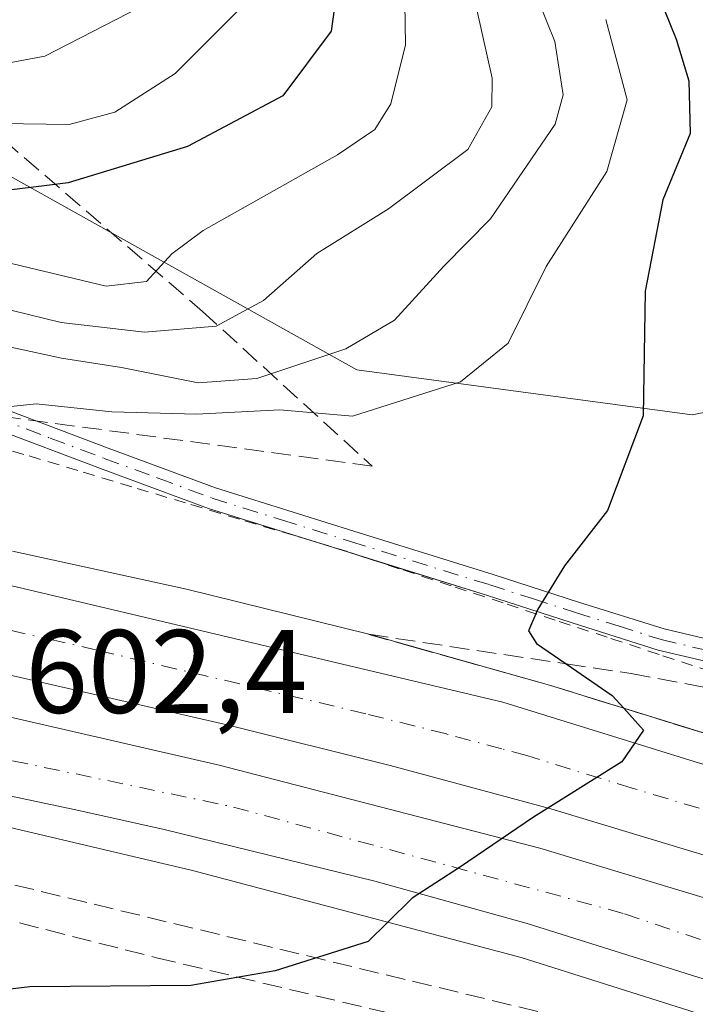
# Model space of a CAD drawing. Units: metres. Extents: x 586573 to 590018, y 4761367 to 4763724.
# Drawn here: x 589142 to 589199, y 4763318 to 4763401 of the extents above; entities that cross this region are included whole.
import ezdxf

# ---------------------------------------------------------------- set-up
doc = ezdxf.new("R2010")
doc.units = ezdxf.units.M
doc.header["$MEASUREMENT"] = 0
for name, pattern in [('DGN Style 2', [1.6480167562047852, 0.988810053722871, -0.6592067024819142]), ('DGN Style 3', [2.307223458686699, 1.648016756204785, -0.6592067024819142]), ('DGN Style 4', [2.6384748266838614, 1.318413404963828, -0.6592067024819142, 0.001648016756204785, -0.6592067024819142])]:
    doc.linetypes.add(name, pattern=pattern)
for name, color, linetype, lineweight in [('Alambrada', 7, 'DGN Style 2', 0), ('Arbolado forestal CxS', 92, 'Continuous', 0), ('Arcén (en calzada doble)', 91, 'Continuous', 13), ('Camino Cxs', 7, 'Continuous', 0), ('Camino eje', 30, 'DGN Style 4', 13), ('Carretera de calzada doble Cxs', 1, 'Continuous', 13), ('Carretera de calzada doble eje', 1, 'DGN Style 4', 0), ('Curva de nivel maestra', 30, 'Continuous', 30), ('Curva de nivel normal', 30, 'Continuous', 0), ('Núcleo urbano CxS', 7, 'Continuous', 0), ('Rótulo de punto de cota en terreno', 7, 'Continuous', 0), ('Talud superficial', 30, 'DGN Style 3', 0), ('Zona de frenado de emergencia', 9, 'DGN Style 3', 13)]:
    doc.layers.add(name, color=color, linetype=linetype, lineweight=lineweight)
doc.styles.add('Style-Arial', font='txt')

# ---------------------------------------------------------------- blocks, each defined once
blk = doc.blocks.new('*U25')
at = {"layer": 'Núcleo urbano CxS', "color": 7, "linetype": 'Continuous', "lineweight": 0}
blk.add_polyline3d([(589134.8219, 4763391.1851, 630.9541999999929), (589170.2078999998, 4763371.441099999, 610.0838999999978), (589198.5641000001, 4763367.637900001, 598.8349000000017), (589233.2071000002, 4763374.5635, 587.7412999999942), (589250.8574999999, 4763358.0573, 587.0632000000041), (589266.8355, 4763350.9561, 585.0473999999958), (589282.8126999997, 4763342.079700001, 584.6735000000045), (589298.7899000002, 4763326.102499999, 585.444399999993), (589309.4413000002, 4763308.350099999, 584.3136999999988)], dxfattribs=at)
blk = doc.blocks.new('*U28')
at = {"layer": 'Talud superficial', "color": 30, "linetype": 'DGN Style 3', "lineweight": 0}
for points in [[(589085.8071999997, 4763338.9122, 607.3024000000005), (589153.2955, 4763321.7213, 602.2685999999958), (589194.4188999999, 4763311.924699999, 599.9406000000017)], [(589198.9299999997, 4763340.9101, 599.749299999996), (589194.79, 4763342.200099999, 599.9848999999958), (589192.7909000004, 4763342.818200001, 600.1107000000047), (589190.6500000004, 4763343.4801, 600.1916000000056), (589186.5099999999, 4763344.770099999, 600.4024999999965), (589182.6900000004, 4763345.840100001, 600.6768000000011), (589178.8700000001, 4763346.920100001, 600.8411000000051), (589175.0499999998, 4763347.9901, 601.0850999999967), (589171.2300000004, 4763349.0701, 601.4615000000049), (589187.9184999998, 4763346.5692, 600.1698000000034), (589193.4089000003, 4763345.746400001, 599.7231000000029), (589203.1259000005, 4763343.953400001, 599.4658000000054)]]:
    blk.add_polyline3d(points, dxfattribs=at)

msp = doc.modelspace()

# ---------------------------------------------------------------- linework, layer by layer
at = {"layer": 'Alambrada', "color": 7, "linetype": 'DGN Style 2', "lineweight": 0}
msp.add_polyline3d([(589200.1649000002, 4763345.919500001, 599.2118000000046), (589195.7720999997, 4763347.369700001, 599.3055000000022), (589191.3794999998, 4763348.819900001, 599.8601999999955), (589186.9867000004, 4763350.269900001, 600.3478999999934), (589182.5938999997, 4763351.720100001, 601.2379999999976), (589178.2012999998, 4763353.170299999, 601.8534999999974), (589173.8085000003, 4763354.6205, 602.528999999995), (589169.4159000004, 4763356.070499999, 603.483600000007), (589164.8579000002, 4763357.439300001, 604.2577000000019), (589160.2997000003, 4763358.8081, 604.2476000000024), (589155.7417000001, 4763360.177100001, 603.9807000000001), (589151.1836999999, 4763361.5459, 603.7710999999981), (589146.6256999997, 4763362.9147, 604.4627999999939), (589142.0674999999, 4763364.283500001, 604.6869000000006), (589137.5094999997, 4763365.6523, 604.7258000000002)], dxfattribs=at)
at = {"layer": 'Arbolado forestal CxS', "color": 92, "linetype": 'Continuous', "lineweight": 0}
for points in [[(589065.3329999996, 4763712.4198, 703.7176000000036), (589163.5230999999, 4763713.6842, 626.1637999999948), (589164.7033000002, 4763703.478900001, 624.7250000000058), (589166.3510999996, 4763680.644300001, 623.2229999999981), (589166.1067000004, 4763657.1437, 619.7749999999943), (589169.1283, 4763627.982100001, 613.8530000000028), (589186.2115000002, 4763588.500499999, 603.812699999995), (589193.4627, 4763576.9461, 603.6095000000059), (589214.0132999998, 4763562.6801, 598.8595999999961), (589227.9663000006, 4763551.065099999, 599.4713000000047), (589238.0450999998, 4763530.908500001, 596.3828999999969), (589227.9656999996, 4763504.991699999, 592.6043999999965), (589214.2061000001, 4763474.4123, 590.6214999999938), (589214.4907000001, 4763457.270500001, 589.5338000000047), (589221.6473000003, 4763408.490499999, 586.4373999999953), (589233.2071000002, 4763374.5635, 587.7412999999942), (589198.5641000001, 4763367.637900001, 598.8349000000017), (589170.2078999998, 4763371.441099999, 610.0838999999978), (589134.8219, 4763391.1851, 630.9541999999929)], [(589134.8219, 4763391.1851, 630.9541999999929), (589170.2078999998, 4763371.441099999, 610.0838999999978), (589198.5641000001, 4763367.637900001, 598.8349000000017), (589233.2071000002, 4763374.5635, 587.7412999999942)]]:
    msp.add_polyline3d(points, dxfattribs=at)
at = {"layer": 'Arcén (en calzada doble)', "color": 91, "linetype": 'Continuous', "lineweight": 13}
for points in [[(589141.1201, 4763356.090100001, 602.9089999999997), (589155.8300999999, 4763352.880100001, 602.1227000000072), (589171.2301000003, 4763349.0701, 601.4615000000049), (589186.5100999996, 4763344.770099999, 600.4024999999965), (589203.0701000001, 4763339.630100001, 599.7020000000048), (589219.4801000003, 4763334.020099999, 599.858699999997), (589236.7801000001, 4763327.610099999, 598.4948000000004), (589253.8201000001, 4763320.440099999, 597.9572999999946), (589265.8901000004, 4763314.590100001, 598.1328999999969), (589285.1201, 4763305.4801, 595.8521000000037)], [(589086.8701, 4763343.940099999, 605.7388999999966), (589090.6401000004, 4763343.360099999, 605.3892999999953), (589112.2301000003, 4763338.840100001, 603.9824999999983), (589133.3501000004, 4763334.5001, 602.6447000000044), (589156.3300999999, 4763329.090100001, 601.1946999999927), (589184.1201, 4763321.7601, 600.3061000000016), (589212.6401000004, 4763312.720100001, 597.6901000000071), (589243.7100999998, 4763300.4001, 595.9728999999934), (589253.3284999998, 4763296.1895, 595.4493999999977)]]:
    msp.add_polyline3d(points, dxfattribs=at)
at = {"layer": 'Camino Cxs', "color": 7, "linetype": 'Continuous', "lineweight": 0, "extrusion": (0.3050674235663273, 0.9516615695242941, 0.03569487595104039), "elevation": 4712860.813528796, "flags": 128}
msp.add_lwpolyline([(893021.7541330339, -167728.9082993249), (893023.9496141474, -167728.4023769182), (893027.2835972981, -167727.7275468725)], dxfattribs=at)
at = {"layer": 'Camino Cxs', "color": 7, "linetype": 'Continuous', "lineweight": 0}
for points in [[(589140.0201000003, 4763368.270099999, 606.2829999999958), (589149.1901000004, 4763364.8101, 605.2348999999958), (589158.2801000001, 4763361.460100001, 604.1794999999984), (589169.9700999996, 4763357.800100001, 603.9591999999975), (589181.7301000003, 4763354.140100001, 601.7439000000013), (589188.9700999996, 4763351.800100001, 600.2629000000015), (589196.1901000004, 4763349.520099999, 599.5114999999934), (589204.0401, 4763347.670100001, 599.0127999999969)], [(589140.0201000003, 4763368.270099999, 606.2829999999958), (589149.1901000004, 4763364.8101, 605.2348999999958), (589158.2801000001, 4763361.460100001, 604.1794999999984), (589169.9700999996, 4763357.800100001, 603.9591999999975), (589181.7301000003, 4763354.140100001, 601.7439000000013), (589188.9700999996, 4763351.800100001, 600.2629000000015), (589196.1901000004, 4763349.520099999, 599.5114999999934), (589204.0401, 4763347.670100001, 599.0127999999969), (589212.0201000003, 4763345.9901, 599.1309000000037), (589221.8701, 4763343.470100001, 599.1536999999954), (589231.6801000005, 4763340.9001, 598.5476999999955), (589240.1501000002, 4763338.5801, 597.8144999999931), (589248.5800999999, 4763336.1601, 598.7682999999961), (589257.2600999996, 4763333.280099999, 595.9878000000026), (589265.8101000004, 4763330.420100001, 595.0817999999999), (589269.6700999998, 4763329.3301, 594.6006999999954), (589273.5701000001, 4763328.350099999, 593.6021999999939), (589281.4401000004, 4763326.4101, 592.242499999993), (589286.7500999998, 4763324.880100001, 592.6453000000038), (589294.9200999998, 4763322.280099999, 588.8058000000019), (589302.1001000004, 4763320.0001, 587.4603999999963)], [(589203.6401000004, 4763345.860099999, 599.2437000000064), (589195.7001, 4763347.7301, 599.3258999999962), (589188.4101, 4763350.040100001, 600.1916999999958), (589181.1700999998, 4763352.370100001, 601.452900000004), (589169.4200999998, 4763356.030099999, 603.4671999999991), (589157.6801000005, 4763359.700099999, 604.3643000000011), (589148.5500999996, 4763363.0801, 604.4921999999933), (589139.4101, 4763366.520099999, 605.1540999999997)], [(589166.2379000001, 4763357.024900001, 604.1416000000027), (589157.6801000005, 4763359.700099999, 604.3643000000011), (589148.5500999996, 4763363.0801, 604.4921999999933), (589139.4101, 4763366.520099999, 605.1540999999997)], [(589302.5201000003, 4763317.9301, 587.0559999999969), (589294.3601000002, 4763320.520099999, 590.0503000000026), (589286.2100999998, 4763323.110099999, 594.2522000000026), (589280.9700999996, 4763324.620100001, 594.5706999999966), (589273.1201, 4763326.5601, 595.1971000000049), (589269.1901000004, 4763327.540100001, 596.2317000000039), (589265.2701000003, 4763328.6501, 596.752800000002), (589256.6700999998, 4763331.530099999, 597.2891999999993), (589248.0301000001, 4763334.390100001, 599.4698999999965), (589239.6501000002, 4763336.800100001, 598.3447000000015), (589231.2001, 4763339.110099999, 599.8515999999945), (589221.4101, 4763341.6801, 599.8705000000045), (589211.6001000004, 4763344.1801, 599.8824000000022), (589203.6401000004, 4763345.860099999, 599.2437000000064), (589195.7001, 4763347.7301, 599.3258999999962), (589188.4101, 4763350.040100001, 600.1916999999958), (589181.1700999998, 4763352.370100001, 601.452900000004), (589171.5163000004, 4763355.3771, 602.9615999999951)]]:
    msp.add_polyline3d(points, dxfattribs=at)
at = {"layer": 'Camino eje', "color": 30, "linetype": 'DGN Style 4', "lineweight": 13}
msp.add_polyline3d([(589139.7150999998, 4763367.395099999, 605.4511999999959), (589144.3000999996, 4763365.665100001, 605.2755999999936), (589148.8701, 4763363.9451, 604.8505000000005), (589153.4151, 4763362.270099999, 603.8996000000043), (589157.9801000003, 4763360.5801, 604.2698999999993), (589163.8501000004, 4763358.745100001, 604.1848999999929), (589169.6951000001, 4763356.915100001, 603.7618999999977), (589181.4501, 4763353.255100001, 601.5953000000009), (589185.0701000001, 4763352.085100001, 600.8099999999977), (589188.6901000004, 4763350.920100001, 600.2237000000023), (589192.3000999996, 4763349.780099999, 599.8849000000046), (589195.9451000001, 4763348.6251, 599.4177000000054), (589203.8400999998, 4763346.765100001, 599.1150999999954)], dxfattribs=at)
at = {"layer": 'Carretera de calzada doble Cxs', "color": 1, "linetype": 'Continuous', "lineweight": 13}
for points in [[(589137.1101000002, 4763354.090100001, 603.0852000000014), (589182.5601000004, 4763343.340100001, 600.695000000007), (589200.3800999997, 4763337.8201, 599.7893999999942), (589221.5601000004, 4763330.860099999, 598.9002000000038), (589241.2901, 4763323.0801, 597.8714999999938), (589256.0500999996, 4763316.7301, 597.1472000000067), (589269.6201, 4763310.3201, 596.6885000000038), (589282.4301000005, 4763303.420100001, 595.7685999999958), (589283.9200999998, 4763302.5801, 595.5629999999946), (589282.5504999999, 4763299.230900001, 595.3730000000069), (589281.1700999998, 4763295.9101, 595.2315999999992), (589266.4101, 4763303.6601, 596.0978999999934), (589253.7301000003, 4763309.8301, 596.8329999999987), (589240.8400999998, 4763315.630100001, 597.360400000005), (589226.3800999997, 4763321.520099999, 598.0978000000032), (589211.7001, 4763326.7401, 598.8947000000044), (589186.6201, 4763334.3101, 600.279999999999), (589173.0301000001, 4763337.970100001, 601.0619000000006), (589159.3701, 4763341.380100001, 601.8214000000007), (589138.0701000001, 4763346.2601, 603.0108999999939)], [(589137.1101000002, 4763354.090100001, 603.0852000000014), (589182.5601000004, 4763343.340100001, 600.695000000007), (589200.3800999997, 4763337.8201, 599.7893999999942), (589221.5601000004, 4763330.860099999, 598.9002000000038), (589241.2901, 4763323.0801, 597.8714999999938), (589256.0500999996, 4763316.7301, 597.1472000000067), (589269.6201, 4763310.3201, 596.6885000000038), (589282.4301000005, 4763303.420100001, 595.7685999999958), (589283.9200999998, 4763302.5801, 595.5629999999946)], [(589281.1700999998, 4763295.9101, 595.2315999999992), (589266.4101, 4763303.6601, 596.0978999999934), (589253.7301000003, 4763309.8301, 596.8329999999987), (589240.8400999998, 4763315.630100001, 597.360400000005), (589226.3800999997, 4763321.520099999, 598.0978000000032), (589211.7001, 4763326.7401, 598.8947000000044), (589186.6201, 4763334.3101, 600.279999999999), (589173.0301000001, 4763337.970100001, 601.0619000000006), (589159.3701, 4763341.380100001, 601.8214000000007), (589138.0701000001, 4763346.2601, 603.0108999999939)], [(589137.3501000004, 4763342.880100001, 602.9562000000005), (589158.5701000001, 4763338.020099999, 601.7087999999932), (589185.6901000004, 4763330.9801, 600.4088999999949), (589210.6001000004, 4763323.460100001, 598.7081999999937), (589225.1501000002, 4763318.290100001, 597.9236999999994), (589239.4801000003, 4763312.450099999, 597.2017999999953), (589252.2600999996, 4763306.700099999, 596.7084999999934), (589264.8501000004, 4763300.5701, 595.8380999999936), (589279.8400999998, 4763292.6801, 595.0433000000048), (589278.6801000005, 4763289.850099999, 595.1435000000056), (589277.3800999997, 4763286.690099999, 595.317200000005), (589275.8701, 4763287.5601, 595.200800000006), (589251.4700999996, 4763300.0001, 595.7606999999989), (589244.6801000005, 4763303.120100001, 596.1128999999928), (589235.4401000004, 4763306.850099999, 596.6068999999989), (589225.2301000003, 4763310.890100001, 597.1631999999954), (589201.0301000001, 4763319.460100001, 598.5673999999999), (589184.6101000002, 4763324.630100001, 600.6049999999959), (589171.7500999998, 4763328.210100001, 601.5503000000026), (589153.8300999999, 4763332.590100001, 601.4278999999951), (589146.3101000004, 4763334.270099999, 601.8888000000006), (589115.9200999998, 4763340.6801, 603.8151000000071)], [(589137.3501000004, 4763342.880100001, 602.9562000000005), (589158.5701000001, 4763338.020099999, 601.7087999999932), (589185.6901000004, 4763330.9801, 600.4088999999949), (589210.6001000004, 4763323.460100001, 598.7081999999937), (589225.1501000002, 4763318.290100001, 597.9236999999994), (589239.4801000003, 4763312.450099999, 597.2017999999953), (589252.2600999996, 4763306.700099999, 596.7084999999934), (589264.8501000004, 4763300.5701, 595.8380999999936), (589279.8400999998, 4763292.6801, 595.0433000000048)], [(589277.3800999997, 4763286.690099999, 595.317200000005), (589275.8701, 4763287.5601, 595.200800000006), (589251.4700999996, 4763300.0001, 595.7606999999989), (589244.6801000005, 4763303.120100001, 596.1128999999928), (589235.4401000004, 4763306.850099999, 596.6068999999989), (589225.2301000003, 4763310.890100001, 597.1631999999954), (589201.0301000001, 4763319.460100001, 598.5673999999999), (589184.6101000002, 4763324.630100001, 600.6049999999959), (589171.7500999998, 4763328.210100001, 601.5503000000026), (589153.8300999999, 4763332.590100001, 601.4278999999951), (589146.3101000004, 4763334.270099999, 601.8888000000006), (589115.9200999998, 4763340.6801, 603.8151000000071)]]:
    msp.add_polyline3d(points, dxfattribs=at)
at = {"layer": 'Carretera de calzada doble eje', "color": 1, "linetype": 'DGN Style 4', "lineweight": 0}
for points in [[(589282.5504999999, 4763299.230900001, 595.3730000000069), (589281.8400999998, 4763299.640100001, 595.4228000000003), (589274.4200999998, 4763303.540100001, 595.8084999999992), (589268.0100999996, 4763306.9901, 596.1539000000049), (589261.6700999998, 4763310.0701, 596.5546000000032), (589254.8901000004, 4763313.280099999, 596.879700000005), (589248.4501, 4763316.1801, 597.199299999993), (589241.0601000004, 4763319.350099999, 597.5590999999986), (589233.8300999999, 4763322.300100001, 597.8748999999953), (589223.9700999996, 4763326.190099999, 598.4070999999967), (589216.6300999997, 4763328.800100001, 598.7716999999975), (589214.8701, 4763329.3301, 598.872000000003), (589204.2801000001, 4763332.8101, 599.3588000000018), (589199.1501000002, 4763334.360099999, 599.6833999999944), (589193.5000999998, 4763336.0601, 599.9695000000065), (589184.5900999998, 4763338.8201, 600.4349999999977), (589182.4801000003, 4763339.390100001, 600.5703999999969), (589177.7901, 4763340.6501, 600.8407000000007), (589170.9700999996, 4763342.360099999, 601.1793000000034), (589148.2401000002, 4763347.7301, 602.4326000000001), (589144.8601000002, 4763348.5101, 602.6407000000036), (589137.5900999998, 4763350.170100001, 603.0651000000071)], [(589122.3701, 4763342.3201, 603.5285000000003), (589159.7801000001, 4763334.470100001, 601.5424000000058), (589192.8501000004, 4763325.450099999, 599.4563999999956), (589224.7500999998, 4763314.5801, 597.5267000000022), (589245.1300999997, 4763306.0601, 596.4084000000003), (589278.6801000005, 4763289.850099999, 595.1435000000056)]]:
    msp.add_polyline3d(points, dxfattribs=at)
at = {"layer": 'Curva de nivel maestra', "color": 30, "linetype": 'Continuous', "lineweight": 30, "flags": 128}
for points, elevation in [([(589191.3399999999, 4763413.9001), (589197.2199999997, 4763399.380100001), (589198.29, 4763395.860099999), (589198.4000000004, 4763391.4101), (589196.0999999996, 4763385.800100001), (589194.5800000001, 4763378.0801), (589194.4299999997, 4763367.530099999), (589191.4199999999, 4763359.530099999), (589187.7699999996, 4763354.860099999), (589185.5199999996, 4763351.190099999), (589184.7199999997, 4763349.370100001), (589185.4000000004, 4763348.290100001), (589187.9184999998, 4763346.5692), (589191.8099999996, 4763343.9101), (589192.7909000004, 4763342.818200001), (589194.4600000001, 4763340.960100001), (589192.6299999999, 4763338.300100001), (589185.1600000003, 4763333.610099999), (589178.9000000004, 4763329.360099999), (589174.9000000004, 4763326.770099999), (589172.8291999997, 4763324.7382), (589171.1699999999, 4763323.110099999), (589163.3099999996, 4763320.610099999), (589156.1699999999, 4763319.380100001), (589142.5700000003, 4763319.2601), (589134.5700000003, 4763318.3201)], 600), ([(589168.5800000001, 4763403.950099999), (589168.0599999996, 4763400.0701), (589163.9500000002, 4763394.600099999), (589155.9000000004, 4763390.3201), (589145.7999999998, 4763387.2401), (589138.7699999996, 4763386.380100001)], 625)]:
    msp.add_lwpolyline(points, dxfattribs=dict(at, elevation=elevation))
at = {"layer": 'Curva de nivel normal', "color": 30, "linetype": 'Continuous', "lineweight": 0, "flags": 128}
for points, elevation in [([(589174.0599999996, 4763416.470000001), (589174.3399999999, 4763398.92), (589173.0800000001, 4763393.92), (589171.75, 4763391.75), (589168.5700000003, 4763389.609999999), (589157.2400000002, 4763383.199999999), (589154.5700000003, 4763381.25), (589152.4400000004, 4763378.91), (589149.04, 4763378.5), (589140.4400000004, 4763380.560000001)], 620), ([(589139.6699999999, 4763376.789999999), (589145.2199999997, 4763375.42), (589152.2800000003, 4763374.619999999), (589158.3300000001, 4763375.109999999), (589162.3200000003, 4763377.300000001), (589166.8300000001, 4763381.26), (589172.9000000004, 4763385.029999999), (589179.5899999999, 4763390.07), (589181.6399999997, 4763393.680000001), (589181.6500000004, 4763396.09), (589179.1699999999, 4763407.189999999)], 615), ([(589184.1399999997, 4763406.199999999), (589186.9699999997, 4763399.189999999), (589187.6500000004, 4763394.67), (589186.9800000004, 4763392.189999999), (589181.5300000003, 4763384.189999999), (589177.5800000001, 4763380.189999999), (589173.3899999997, 4763375.640000001), (589169.2999999998, 4763373.210000001), (589161.75, 4763370.699999999), (589156.8099999996, 4763370.32), (589150.3300000001, 4763371.619999999), (589145.2400000002, 4763372.430000001), (589138.0800000001, 4763373.960000001)], 610), ([(589152.8899999997, 4763402.600000001), (589143.8499999996, 4763397.939999999), (589138.2199999997, 4763396.9)], 635), ([(589140.0999999996, 4763392.25), (589145.9000000004, 4763392.180000001), (589149.7599999999, 4763393.210000001), (589154.8700000001, 4763396.480000001), (589160.7100000001, 4763402.350000001)], 630), ([(589191.2599999999, 4763401.050000001), (589193.0800000001, 4763394.27), (589191.3499999996, 4763388.210000001), (589186.2199999997, 4763380.17), (589183, 4763373.680000001), (589178.9699999997, 4763370.42), (589169.8600000005, 4763367.52), (589163.7199999997, 4763368.039999999), (589156.6699999999, 4763367.689999999), (589149.5, 4763367.890000001), (589143.1100000005, 4763368.550000001), (589137.75, 4763367.99)], 605)]:
    msp.add_lwpolyline(points, dxfattribs=dict(at, elevation=elevation))
at = {"layer": 'Núcleo urbano CxS', "color": 7, "linetype": 'Continuous', "lineweight": 0}
msp.add_polyline3d([(589134.8219, 4763391.1851, 630.9541999999929), (589170.2078999998, 4763371.441099999, 610.0838999999978), (589198.5641000001, 4763367.637900001, 598.8349000000017), (589233.2071000002, 4763374.5635, 587.7412999999942)], dxfattribs=at)
at = {"layer": 'Talud superficial', "color": 30, "linetype": 'DGN Style 3', "lineweight": 0}
msp.add_polyline3d([(588939.9460000005, 4763408.7349, 629.1551999999938), (589014.6505000005, 4763398.9496, 628.3251000000018), (589062.6297000004, 4763402.7457, 633.4274000000005), (589138.5909000002, 4763392.402799999, 635.2486000000063), (589157.1770000001, 4763376.365900001, 620.5074000000022), (589171.5098000001, 4763363.287699999, 605.0054999999993), (589071.4971000003, 4763376.781500001, 609.4542999999976), (589044.7150999998, 4763383.426999999, 613.9677999999985), (588991.8870000001, 4763389.5656, 614.3433999999979), (588917.1124, 4763399.0066, 618.6402999999991)], close=True, dxfattribs=at)
for points in [[(588917.1124, 4763399.0066, 617.5720000000001), (588939.9460000005, 4763408.7349, 627.5363999999972), (589014.6505000005, 4763398.9496, 627.488200000007), (589062.6297000004, 4763402.7457, 632.5574000000051), (589138.5909000002, 4763392.402799999, 631.7486000000063), (589157.1770000001, 4763376.365900001, 617.452900000004), (589171.5098000001, 4763363.287699999, 604.2584999999963)], [(589171.5098000001, 4763363.287699999, 604.2584999999963), (589071.4971000003, 4763376.781500001, 610.3907999999938), (589044.7150999998, 4763383.426999999, 615.4189999999944), (588991.8870000001, 4763389.5656, 614.7973999999958), (588917.1124, 4763399.0066, 617.5720000000001)], [(588960.5624000002, 4763356.974199999, 612.4532000000036), (589038.4660999998, 4763345.004699999, 607.5813000000053), (589085.8071999997, 4763338.9122, 605.1064000000042), (589153.2955, 4763321.7213, 600.7614999999934), (589194.4188999999, 4763311.924699999, 598.1892999999982), (589241.7794000005, 4763297.3726, 595.6560000000027), (589276.4725000003, 4763284.482999999, 594.2973999999958)], [(589171.2300000004, 4763349.0701, 601.0371000000014), (589187.9184999998, 4763346.5692, 599.8601999999955), (589193.4089000003, 4763345.746400001, 599.5313000000025), (589203.1259000005, 4763343.953400001, 598.8188999999984), (589215.4100000003, 4763342.870100001, 597.7909999999974), (589238.3099999996, 4763336.370100001, 596.4012999999978), (589240.9161, 4763335.631999999, 596.2652999999991), (589265.0181999998, 4763326.717700001, 593.6022999999988), (589285.8145000003, 4763316.557700001, 590.3464999999997), (589291.3546000002, 4763306.831, 591.6955000000017), (589297.4308000002, 4763298.2227, 588.0564000000013)], [(589171.2300000004, 4763349.0701, 601.0371000000014), (589175.0499999998, 4763347.9901, 600.8401000000014), (589178.8700000001, 4763346.920100001, 600.6459999999934), (589182.6900000004, 4763345.840100001, 600.4309000000068), (589186.5099999999, 4763344.770099999, 600.1395000000048), (589190.6500000004, 4763343.4801, 599.9483999999939), (589192.7909000004, 4763342.818200001, 599.863599999997), (589194.79, 4763342.200099999, 599.7388000000064), (589198.9299999997, 4763340.9101, 599.4698999999965), (589203.0700000003, 4763339.630100001, 599.2543000000006), (589207.1699999999, 4763338.2301, 599.1699999999983), (589211.2699999996, 4763336.8201, 599.0604000000021), (589215.3799999999, 4763335.420100001, 598.7896999999939), (589219.4800000004, 4763334.020099999, 598.5705000000017), (589223.7999999998, 4763332.420100001, 598.443499999994), (589228.1299999999, 4763330.8101, 598.1184999999969), (589232.4600000001, 4763329.210100001, 597.9472999999998), (589236.7800000003, 4763327.610099999, 597.9516000000004), (589241.04, 4763325.8201, 597.599000000002), (589245.2999999998, 4763324.020099999, 597.3871999999974), (589253.8200000003, 4763320.440099999, 596.9762999999948), (589257.8399999999, 4763318.4901, 596.809500000003), (589261.8700000001, 4763316.540100001, 596.6402999999991)]]:
    msp.add_polyline3d(points, dxfattribs=at)
at = {"layer": 'Zona de frenado de emergencia', "color": 9, "linetype": 'DGN Style 3', "lineweight": 13}
msp.add_polyline3d([(589086.8701, 4763343.940099999, 605.7388999999966), (589091.7600999996, 4763337.960100001, 606.1383999999962), (589136.8101000004, 4763328.960100001, 602.5467999999964), (589187.1700999998, 4763316.780099999, 599.3812999999936), (589234.6101000002, 4763299.840100001, 596.7860999999976), (589245.4801000003, 4763295.870100001, 596.1910999999964), (589253.3284999998, 4763296.1895, 595.4493999999977)], dxfattribs=at)

# ---------------------------------------------------------------- block references
at = {"layer": 'Núcleo urbano CxS', "color": 7, "linetype": 'Continuous', "lineweight": 0}
msp.add_blockref('*U25', (0, 0), dxfattribs=at)
at = {"layer": 'Talud superficial', "color": 30, "linetype": 'DGN Style 3', "lineweight": 0}
msp.add_blockref('*U28', (0, 0), dxfattribs=at)

# ---------------------------------------------------------------- texts
at = {"layer": 'Rótulo de punto de cota en terreno', "color": 7, "linetype": 'Continuous', "lineweight": 0, "style": 'Style-Arial'}
msp.add_text('602,4', height=7.000000000000002, dxfattribs=at).set_placement((589142.1878000004, 4763342.427800001))

doc.saveas('drawing.dxf')
